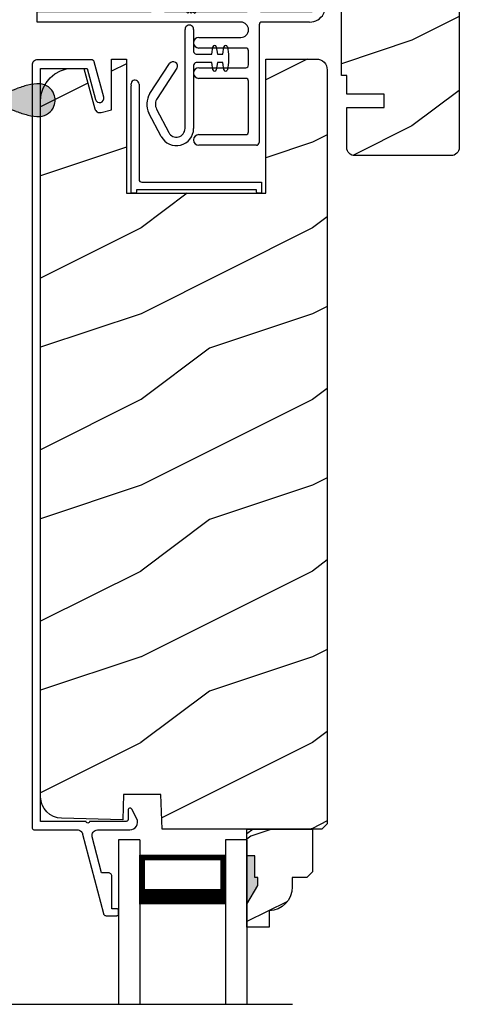
# Model space of a CAD drawing. Extents: x 0 to 83.2, y 0 to 44.
# Drawn here: x 27 to 29.7, y 8 to 13.7 of the extents above; entities that cross this region are included whole.
import ezdxf

# ---------------------------------------------------------------- set-up
doc = ezdxf.new("R2010")
doc.units = 0
doc.header["$LTSCALE"] = 2
doc.header["$MEASUREMENT"] = 0
doc.header["$PDMODE"] = 3
doc.layers.get('0').update_dxf_attribs({"linetype": 'CONTINUOUS'})
doc.layers.get('DEFPOINTS').update_dxf_attribs({"color": 3, "linetype": 'CONTINUOUS'})
doc.layers.add('Dim', color=7, linetype='CONTINUOUS')
doc.styles.get("Standard").update_dxf_attribs({"font": 'arial.ttf'})
doc.dimstyles.get("Standard").update_dxf_attribs({"dimtxt": 0.24, "dimasz": 0.3, "dimexe": 0.0625, "dimexo": 0.18, "dimgap": 0.09, "dimtad": 0, "dimdec": 4, "dimzin": 0, "dimdsep": 46, "dimlunit": 4, "dimtxsty": 'Standard', "dimcen": 0, "dimadec": 5, "dimazin": 0, "dimtfac": 1, "dimtdec": 4, "dimtofl": 0, "dimtmove": 0, "dimatfit": 3, "dimfxl": 1, "dimtolj": 1, "dimtzin": 0, "dimarcsym": 0})

# ---------------------------------------------------------------- blocks, each defined once
blk = doc.blocks.new('A$C527A4FE7')
for p, q in [((0.223, 0.1), (0.223, 0.678)), ((0.273, 0.678), (0.273, 0.55)), ((0.3797, 0.534), (0.3858, 0.5754)), ((0.4056, 0.5754), (0.4117, 0.534)), ((0.444, 0.534), (0.4501, 0.5754)), ((0.4699, 0.5754), (0.476, 0.534)), ((0.289, 0.534), (0.3797, 0.534)), ((0.4117, 0.534), (0.444, 0.534)), ((0.476, 0.534), (0.476, 0.484)), ((0.0183, 0.3033), (0.1331, 0.4787)), ((0.273, 0.468), (0.273, 0.1)), ((0.3797, 0.484), (0.289, 0.484)), ((0.3858, 0.4425), (0.3797, 0.484)), ((0.4117, 0.484), (0.4056, 0.4425)), ((0.444, 0.484), (0.4117, 0.484)), ((0.4501, 0.4425), (0.444, 0.484)), ((0.476, 0.484), (0.4699, 0.4425)), ((0.1749, 0.4513), (0.0601, 0.2759)), ((0.0845, 0.0535), (0.0128, 0.1899)), ((0.0571, 0.2132), (0.1287, 0.0767))]:
    blk.add_line(p, q)
for centre, radius, start, end in [((0.248, 0.678), 0.025, 359.99748, 180.00252), ((0.3957, 0.574), 0.01, 8.3702, 171.6298), ((0.46, 0.574), 0.01, 8.3702, 171.6298), ((0.289, 0.55), 0.016, 180.002, 270.0001), ((0.154, 0.465), 0.025, 326.79191, 146.78829), ((0.289, 0.468), 0.016, 89.9999, 180.0064), ((0.3957, 0.444), 0.01, 188.38577, 351.61423), ((0.46, 0.444), 0.01, 188.38577, 351.61423), ((0.112, 0.242), 0.112, 146.7902, 207.70015), ((0.112, 0.242), 0.062, 146.79034, 207.69994), ((0.173, 0.1), 0.1, 207.7004, 359.99988), ((0.173, 0.1), 0.05, 207.70041, 359.99852)]:
    blk.add_arc(centre, radius, start, end)
blk = doc.blocks.new('A$C0ED74090')
for p, q in [((0, 0.78), (0.6595, 0.78)), ((0, 0.718), (0, 0.78)), ((0.7485, 0.78), (0.8691, 0.78)), ((0.8691, 0.78), (0.8791, 0.77)), ((0.8791, 0.77), (0.8891, 0.78)), ((0.8891, 0.78), (0.8991, 0.77)), ((0.8991, 0.77), (0.9091, 0.78)), ((0.9091, 0.78), (0.9191, 0.77)), ((0.9191, 0.77), (0.9291, 0.78)), ((0.9291, 0.78), (1.2195, 0.78)), ((1.3085, 0.78), (1.5995, 0.78)), ((1.1885, 0.718), (0, 0.718)), ((1.295, 0.702), (1.295, 0.016)), ((1.5892, 0.718), (1.311, 0.718)), ((0.943, 0.629), (1.1885, 0.629)), ((1.217, 0.567), (0.943, 0.567)), ((1.233, 0.468), (1.233, 0.551)), ((0.943, 0.452), (1.217, 0.452)), ((1.217, 0.39), (0.943, 0.39)), ((1.233, 0.078), (1.233, 0.374)), ((0.943, 0.062), (1.217, 0.062)), ((1.279, 0), (0.943, 0))]:
    blk.add_line(p, q)
for centre, radius, start, end in [((0.704, 0.781), 0.031, 18.61332, 161.38668), ((1.264, 0.781), 0.031, 18.61326, 161.38674), ((1.644, 0.781), 0.031, 330.52234, 161.38757), ((0.6595, 0.796), 0.016, 270.00091, 341.39682), ((0.7485, 0.796), 0.016, 198.60318, 269.99909), ((1.2195, 0.796), 0.016, 270.00187, 341.39587), ((1.3085, 0.796), 0.016, 198.60318, 269.99909), ((1.5892, 0.812), 0.094, 269.9978, 330.52453), ((1.5995, 0.796), 0.016, 270.00187, 341.39587), ((1.1885, 0.6735), 0.0445, 270.00076, 89.99924), ((1.311, 0.702), 0.016, 89.99982, 180.00596), ((0.943, 0.598), 0.031, 90.00054, 269.99946), ((1.217, 0.551), 0.016, 0.00155, 90.00055), ((1.217, 0.468), 0.016, 269.99945, 359.99845), ((0.943, 0.421), 0.031, 90.00054, 269.99946), ((1.217, 0.374), 0.016, 0.00155, 90.00055), ((0.943, 0.031), 0.031, 90.00054, 269.99946), ((1.217, 0.078), 0.016, 269.99945, 359.99845), ((1.279, 0.016), 0.016, 269.99945, 0.00685)]:
    blk.add_arc(centre, radius, start, end)
blk = doc.blocks.new('*D388')
at = {"layer": 'DEFPOINTS', "color": 0, "transparency": 16777216}
for p in [(29.6, 15.9897), (29.571, 12.923), (31.126, 12.923)]:
    blk.add_point(p, dxfattribs=at)
at = {"layer": 'Dim', "color": 0, "lineweight": -2, "transparency": 16777216}
for p, q in [((29.78, 15.9897), (31.1885, 15.9897)), ((31.126, 15.6897), (31.126, 14.8527)), ((31.126, 13.223), (31.126, 14.0599)), ((29.751, 12.923), (31.1885, 12.923))]:
    blk.add_line(p, q, dxfattribs=at)
at = {"layer": 'Dim', "color": 0, "transparency": 16777216}
for points in [[(31.076, 15.6897), (31.176, 15.6897), (31.126, 15.9897)], [(31.076, 13.223), (31.176, 13.223), (31.126, 12.923)]]:
    blk.add_solid(points, dxfattribs=at)
at = {"layer": 'Dim', "color": 0, "transparency": 16777216, "insert": (31.126, 14.4563), "char_height": 0.24, "attachment_point": 5, "rotation": 90}
blk.add_mtext('\\A1;3{\\H1x;\\S1/16;}"', dxfattribs=at)
blk = doc.blocks.new('A$C736F3692')
at = {"color": 7, "linetype": 'Continuous'}
for p, q in [((-1.0293, 0), (-1.0356, -0.0006)), ((-0.7143, 0), (-1.0293, 0)), ((-0.7117, -0.0002), (-0.7143, 0)), ((-1.0607, -0.0258), (-1.0613, -0.032)), ((-1.0613, -0.032), (-1.0613, -4.4735)), ((-1.0589, -0.0198), (-1.0607, -0.0258)), ((-1.0559, -0.0142), (-1.0589, -0.0198)), ((-1.052, -0.0094), (-1.0559, -0.0142)), ((-1.0471, -0.0054), (-1.052, -0.0094)), ((-1.0416, -0.0024), (-1.0471, -0.0054)), ((-1.0356, -0.0006), (-1.0416, -0.0024)), ((-1.0113, -4.4395), (-1.0113, -0.05)), ((-1.0113, -0.05), (-0.7404, -0.05)), ((-0.7404, -0.05), (-0.6916, -0.2314)), ((-0.7091, -0.0008), (-0.7117, -0.0002)), ((-0.7067, -0.0019), (-0.7091, -0.0008)), ((-0.7045, -0.0033), (-0.7067, -0.0019)), ((-0.7026, -0.0051), (-0.7045, -0.0033)), ((-0.701, -0.0071), (-0.7026, -0.0051)), ((-0.6997, -0.0094), (-0.701, -0.0071)), ((-0.6988, -0.0118), (-0.6997, -0.0094)), ((-0.6433, -0.2184), (-0.6988, -0.0118)), ((-0.6458, -0.2374), (-0.6427, -0.2281)), ((-0.6427, -0.2281), (-0.6433, -0.2184)), ((-0.6916, -0.2314), (-0.6873, -0.2401)), ((-0.6873, -0.2401), (-0.68, -0.2465)), ((-0.68, -0.2465), (-0.6707, -0.2497)), ((-0.6707, -0.2497), (-0.661, -0.249)), ((-0.661, -0.249), (-0.6522, -0.2447)), ((-0.6522, -0.2447), (-0.6458, -0.2374)), ((-0.5006, -4.3706), (-0.5013, -4.3745)), ((-0.5013, -4.3745), (-0.5013, -4.4295)), ((-0.4987, -4.3671), (-0.5006, -4.3706)), ((-0.4958, -4.3644), (-0.4987, -4.3671)), ((-0.4921, -4.3628), (-0.4958, -4.3644)), ((-0.4881, -4.3625), (-0.4921, -4.3628)), ((-0.4843, -4.3636), (-0.4881, -4.3625)), ((-0.481, -4.3658), (-0.4843, -4.3636)), ((-0.4786, -4.369), (-0.481, -4.3658)), ((-0.4506, -4.4241), (-0.4786, -4.369)), ((-1.0613, -4.4735), (-1.061, -4.4766)), ((-1.061, -4.4766), (-1.0601, -4.4796)), ((-0.7457, -4.4395), (-1.0113, -4.4395)), ((-0.7449, -4.4433), (-0.7457, -4.4395)), ((-0.7428, -4.4465), (-0.7449, -4.4433)), ((-0.7395, -4.4487), (-0.7428, -4.4465)), ((-0.7357, -4.4495), (-0.7395, -4.4487)), ((-0.7319, -4.4487), (-0.7357, -4.4495)), ((-0.7286, -4.4465), (-0.7319, -4.4487)), ((-0.7265, -4.4433), (-0.7286, -4.4465)), ((-0.7257, -4.4395), (-0.7265, -4.4433)), ((-0.5113, -4.4395), (-0.7257, -4.4395)), ((-0.5093, -4.4393), (-0.5113, -4.4395)), ((-0.5075, -4.4387), (-0.5093, -4.4393)), ((-0.5057, -4.4378), (-0.5075, -4.4387)), ((-0.5042, -4.4365), (-0.5057, -4.4378)), ((-0.503, -4.435), (-0.5042, -4.4365)), ((-0.502, -4.4333), (-0.503, -4.435)), ((-0.5015, -4.4314), (-0.502, -4.4333)), ((-0.5013, -4.4295), (-0.5015, -4.4314)), ((-0.4687, -4.4838), (-0.4595, -4.4769)), ((-0.4595, -4.4769), (-0.4523, -4.468)), ((-0.4523, -4.468), (-0.4476, -4.4576)), ((-0.4467, -4.4349), (-0.4506, -4.4241)), ((-0.4476, -4.4576), (-0.4457, -4.4463)), ((-0.4457, -4.4463), (-0.4467, -4.4349)), ((-1.0601, -4.4796), (-1.0586, -4.4824)), ((-1.0586, -4.4824), (-1.0566, -4.4848)), ((-1.0566, -4.4848), (-1.0542, -4.4868)), ((-1.0542, -4.4868), (-1.0515, -4.4883)), ((-1.0515, -4.4883), (-1.0485, -4.4892)), ((-1.0485, -4.4892), (-1.0453, -4.4895)), ((-1.0453, -4.4895), (-0.7971, -4.4895)), ((-0.7971, -4.4895), (-0.7918, -4.4899)), ((-0.7918, -4.4899), (-0.7867, -4.4912)), ((-0.7867, -4.4912), (-0.7819, -4.4933)), ((-0.7819, -4.4933), (-0.7775, -4.4962)), ((-0.7775, -4.4962), (-0.7736, -4.4997)), ((-0.7736, -4.4997), (-0.7704, -4.5039)), ((-0.7704, -4.5039), (-0.7678, -4.5085)), ((-0.7678, -4.5085), (-0.7661, -4.5134)), ((-0.7661, -4.5134), (-0.6451, -4.9775)), ((-0.7112, -4.5224), (-0.7106, -4.5151)), ((-0.7102, -4.5296), (-0.7112, -4.5224)), ((-0.7106, -4.5151), (-0.7083, -4.5082)), ((-0.6555, -4.7395), (-0.7102, -4.5296)), ((-0.7083, -4.5082), (-0.7046, -4.5019)), ((-0.7046, -4.5019), (-0.6995, -4.4967)), ((-0.6995, -4.4967), (-0.6934, -4.4928)), ((-0.6934, -4.4928), (-0.6865, -4.4903)), ((-0.6865, -4.4903), (-0.6792, -4.4895)), ((-0.6792, -4.4895), (-0.4906, -4.4895)), ((-0.4906, -4.4895), (-0.4793, -4.488)), ((-0.4793, -4.488), (-0.4687, -4.4838)), ((-0.616, -4.7395), (-0.6555, -4.7395)), ((-0.6121, -4.7399), (-0.616, -4.7395)), ((-0.6083, -4.741), (-0.6121, -4.7399)), ((-0.6049, -4.7429), (-0.6083, -4.741)), ((-0.6018, -4.7454), (-0.6049, -4.7429)), ((-0.5993, -4.7484), (-0.6018, -4.7454)), ((-0.5975, -4.7518), (-0.5993, -4.7484)), ((-0.5964, -4.7556), (-0.5975, -4.7518)), ((-0.596, -4.7595), (-0.5964, -4.7556)), ((-0.596, -4.9495), (-0.596, -4.7595)), ((-0.6451, -4.9775), (-0.6442, -4.98)), ((-0.6442, -4.98), (-0.643, -4.9823)), ((-0.643, -4.9823), (-0.6413, -4.9844)), ((-0.6413, -4.9844), (-0.6394, -4.9862)), ((-0.6394, -4.9862), (-0.6372, -4.9876)), ((-0.6372, -4.9876), (-0.6348, -4.9886)), ((-0.6348, -4.9886), (-0.6322, -4.9893)), ((-0.6322, -4.9893), (-0.6296, -4.9895)), ((-0.6296, -4.9895), (-0.566, -4.9895)), ((-0.566, -4.9495), (-0.596, -4.9495)), ((-0.564, -4.9497), (-0.566, -4.9495)), ((-0.566, -4.9895), (-0.564, -4.9893)), ((-0.5621, -4.9503), (-0.564, -4.9497)), ((-0.564, -4.9893), (-0.5621, -4.9887)), ((-0.5604, -4.9512), (-0.5621, -4.9503)), ((-0.5621, -4.9887), (-0.5604, -4.9878)), ((-0.5589, -4.9524), (-0.5604, -4.9512)), ((-0.5604, -4.9878), (-0.5589, -4.9866)), ((-0.5582, -4.9532), (-0.5597, -4.9517)), ((-0.5577, -4.9539), (-0.5589, -4.9524)), ((-0.5589, -4.9866), (-0.5577, -4.9851)), ((-0.5567, -4.9557), (-0.5577, -4.9539)), ((-0.5577, -4.9851), (-0.5567, -4.9833)), ((-0.5562, -4.9575), (-0.5567, -4.9557)), ((-0.5567, -4.9833), (-0.5562, -4.9815)), ((-0.556, -4.9595), (-0.5562, -4.9575)), ((-0.5562, -4.9815), (-0.556, -4.9795)), ((-0.556, -4.9795), (-0.556, -4.9595))]:
    blk.add_line(p, q, dxfattribs=at)
blk = doc.blocks.new('A$C05BA4CA6')
for p, q in [((0.047, 0.6365), (0.047, 0.081)), ((0.002, 0), (0.002, 0.627)), ((0.063, 0.065), (0.762, 0.065)), ((0.762, 0.065), (0.762, 0)), ((0.032, 0.02), (0.032, 0.007)), ((0.732, 0.02), (0.032, 0.02)), ((0.732, 0.007), (0.732, 0.02)), ((0.025, 0), (0.002, 0)), ((0.762, 0), (0.739, 0))]:
    blk.add_line(p, q)
for centre, radius, start, end in [((0.0235, 0.6365), 0.0235, 359.99733, 203.80788), ((0.063, 0.081), 0.016, 180.002, 270.00036), ((0.025, 0.007), 0.007, 270.01042, 359.98958), ((0.739, 0.007), 0.007, 180.0094, 269.9906)]:
    blk.add_arc(centre, radius, start, end)
blk = doc.blocks.new('A$C14FF1B4D')
for p, q in [((0, 0), (0, 0.9582)), ((0.125, 0), (0.125, 0.9582)), ((0.625, 0), (0.625, 0.9582)), ((0.75, 0), (0.75, 0.9582)), ((0.125, 0.375), (0.125, 0.0893)), ((0.625, 0.0893), (0.625, 0.3753)), ((0.125, 0.0893), (0.625, 0.0893)), ((0.625, 0.0893), (0.625, 0.0893)), ((0.125, 0), (0, 0)), ((0.75, 0), (0.625, 0))]:
    blk.add_line(p, q)
for points, const_width in [([(0.125, 0.3303), (0.625, 0.3303)], 0.09), ([(0.14, 0.0893), (0.14, 0.3303)], 0.03), ([(0.61, 0.0893), (0.61, 0.3303)], 0.03), ([(0.14, 0.1044), (0.61, 0.1044)], 0.03)]:
    blk.add_lwpolyline(points, dxfattribs=dict(const_width=const_width))
blk = doc.blocks.new('A$C424F6AC2')
h = blk.add_hatch(color=256)
h.dxf.hatch_style = 1
h.paths.add_polyline_path([(1.4679, 0.8189, 0.136599), (1.4495, 0.8687, 0.138688), (1.4072, 0.9008, 0.095696), (1.3709, 0.907, 0.086219), (1.3382, 0.9008, 0.138688), (1.2959, 0.8687, 0.136599), (1.2775, 0.8189, 0.074289), (1.2856, 0.7473, 0.020813), (1.3044, 0.6884, -0.033391), (1.3241, 0.6236, -0.075161), (1.3297, 0.56), (1.2377, 0.56), (1.2377, 0.532), (1.5077, 0.532), (1.5077, 0.56), (1.4157, 0.56, -0.075161), (1.4213, 0.6236, -0.033391), (1.441, 0.6884, 0.020813), (1.4598, 0.7473, 0.074289)])
for p, q in [((1.2377, 0.532), (1.2377, 0.56)), ((1.2377, 0.56), (1.3297, 0.56)), ((1.2377, 0.532), (1.5077, 0.532)), ((1.5077, 0.56), (1.4157, 0.56)), ((1.5077, 0.532), (1.5077, 0.56))]:
    blk.add_line(p, q)
for centre, radius, start, end in [((1.3762, 0.8107), 0.099, 144.17107, 175.28465), ((1.3738, 0.8098), 0.0977, 111.37891, 142.9623), ((1.3723, 0.81), 0.097, 88.70725, 110.57249), ((1.3731, 0.81), 0.097, 69.42751, 91.29275), ((1.3716, 0.8098), 0.0977, 37.0377, 68.62109), ((1.3692, 0.8107), 0.099, 4.71535, 35.82893), ((1.5209, 0.8104), 0.2436, 178.01102, 195.00554), ((1.2245, 0.8104), 0.2436, 344.99446, 1.98898), ((2.0024, 0.9427), 0.743, 195.24349, 200.63546), ((0.743, 0.9427), 0.743, 339.36454, 344.75651), ((0.8293, 0.5081), 0.5081, 12.39498, 19.8689), ((1.9161, 0.5081), 0.5081, 160.1311, 167.60502), ((1.1167, 0.5732), 0.2134, 356.44326, 11.88784), ((1.6287, 0.5732), 0.2134, 168.11216, 183.55674)]:
    blk.add_arc(centre, radius, start, end)

msp = doc.modelspace()

# ---------------------------------------------------------------- hatches: boundary and pattern name
h = msp.add_hatch()
h.set_pattern_fill('WOOD2', color=256, style=0)
h.set_pattern_definition([(216.8699, (-202.2785, 23.3908), (2.99999992, 2.00000012), [0.5, -4.5]), (206.5651, (-201.6785, 23.0908), (-0.9999992, -1.0000013), [1.118034, -1.118034]), (198.4349, (-201.6785, 22.5908), (-2.00000043, -0.9999984), [0.632456, -2.529822])])
edge = h.paths.add_edge_path()
edge.add_line((29.35439, 13.9169), (29.60003, 13.9169))
edge.add_line((29.60003, 13.9169), (29.60003, 12.9664))
edge.add_line((29.60003, 12.9664), (29.59912, 12.95724))
edge.add_line((29.59912, 12.95724), (29.59645, 12.94842))
edge.add_line((29.59645, 12.94842), (29.59211, 12.94029))
edge.add_line((29.59211, 12.94029), (29.58626, 12.93317))
edge.add_line((29.58626, 12.93317), (29.57914, 12.92733))
edge.add_line((29.57914, 12.92733), (29.57101, 12.92298))
edge.add_line((29.57101, 12.92298), (29.5622, 12.92031))
edge.add_line((29.5622, 12.92031), (29.55303, 12.91941))
edge.add_line((29.55303, 12.91941), (28.99103, 12.91941))
edge.add_line((28.99103, 12.91941), (28.98186, 12.92031))
edge.add_line((28.98186, 12.92031), (28.97304, 12.92298))
edge.add_line((28.97304, 12.92298), (28.96492, 12.92733))
edge.add_line((28.96492, 12.92733), (28.95779, 12.93317))
edge.add_line((28.95779, 12.93317), (28.95195, 12.94029))
edge.add_line((28.95195, 12.94029), (28.9476, 12.94842))
edge.add_line((28.9476, 12.94842), (28.94493, 12.95724))
edge.add_line((28.94493, 12.95724), (28.94403, 12.9664))
edge.add_line((28.94403, 12.9664), (28.94403, 13.1994))
edge.add_line((28.94403, 13.1994), (29.16283, 13.1994))
edge.add_line((29.16283, 13.1994), (29.16283, 13.2774))
edge.add_line((29.16283, 13.2774), (28.94403, 13.2774))
edge.add_line((28.94403, 13.2774), (28.94403, 13.3869))
edge.add_line((28.94403, 13.3869), (28.91303, 13.3869))
edge.add_line((28.91303, 13.3869), (28.91303, 13.8699))
edge.add_line((28.91303, 13.8699), (28.91393, 13.87907))
edge.add_line((28.91393, 13.87907), (28.9166, 13.88789))
edge.add_line((28.9166, 13.88789), (28.92095, 13.89602))
edge.add_line((28.92095, 13.89602), (28.92679, 13.90314))
edge.add_line((28.92679, 13.90314), (28.93392, 13.90898))
edge.add_line((28.93392, 13.90898), (28.94204, 13.91333))
edge.add_line((28.94204, 13.91333), (28.95086, 13.916))
edge.add_line((28.95086, 13.916), (28.96003, 13.9169))
edge.add_line((28.96003, 13.9169), (29.17843, 13.9169))
edge.add_line((29.17843, 13.9169), (29.19504, 13.97891))
edge.add_line((29.19504, 13.97891), (29.31821, 13.97891))
edge.add_line((29.31821, 13.97891), (29.33483, 13.9169))
edge.add_line((29.33483, 13.9169), (29.60003, 13.9169))
h = msp.add_hatch()
h.set_pattern_fill('WOOD2', color=256, style=0)
h.set_pattern_definition([(216.8699, (37.14198, 24.79617), (3, 2.0000001), [0.5, -4.5]), (206.565, (37.742, 24.49617), (-0.999999, -1.000001), [1.118034, -1.118034]), (198.4349, (37.742, 23.99617), (-2.0000004, -0.9999984), [0.632456, -2.52982])])
h.paths.add_polyline_path([(27.63686, 9.04776), (27.27965, 9.05711), (27.25573, 9.06006), (27.23283, 9.06754), (27.21178, 9.07928), (27.19338, 9.09484), (27.17831, 9.11365), (27.16712, 9.13499), (27.16024, 9.15808), (27.15792, 9.18207), (27.15792, 13.24026), (27.16153, 13.27694), (27.17223, 13.31221), (27.1896, 13.34471), (27.21298, 13.3732), (27.24147, 13.39658), (27.27398, 13.41395), (27.30924, 13.42465), (27.34592, 13.42827), (27.41092, 13.42827), (27.47416, 13.19224), (27.47623, 13.18674), (27.47934, 13.18174), (27.48336, 13.17745), (27.48814, 13.17403), (27.4935, 13.1716), (27.49922, 13.17026), (27.5051, 13.17007), (27.5109, 13.17103), (27.5715, 13.18727), (27.5715, 13.48226), (27.65892, 13.48226), (27.65892, 12.69976), (28.47192, 12.69976), (28.47192, 13.48226), (28.76692, 13.48226), (28.77921, 13.48105), (28.79103, 13.47747), (28.80192, 13.47165), (28.81147, 13.46381), (28.8193, 13.45427), (28.82512, 13.44337), (28.82871, 13.43156), (28.82992, 13.41926), (28.82992, 9.02476), (28.79792, 8.99276), (27.86692, 8.99276), (27.85983, 9.19586), (27.64203, 9.19586)])
h = msp.add_hatch()
h.set_pattern_fill('WOOD2', color=256, style=0)
h.set_pattern_definition([(216.8699, (-203.61787, 23.95008), (2.99999992, 2.00000012), [0.5, -4.5]), (206.5651, (-203.01787, 23.65008), (-0.99999916, -1.0000013), [1.118034, -1.118034]), (198.4349, (-203.01787, 23.15008), (-2.00000043, -0.9999984), [0.632456, -2.529822])])
edge = h.paths.add_edge_path()
edge.add_line((28.49155, 8.51686), (28.49155, 8.42276))
edge.add_line((28.49155, 8.42276), (28.36155, 8.42276))
edge.add_line((28.36155, 8.42276), (28.36155, 8.99276))
edge.add_line((28.36155, 8.99276), (28.74405, 8.99276))
edge.add_line((28.74405, 8.99276), (28.74405, 8.74359))
edge.add_line((28.74405, 8.74359), (28.71205, 8.71159))
edge.add_line((28.71205, 8.71159), (28.62649, 8.71159))
edge.add_line((28.62649, 8.71159), (28.62649, 8.65676))
edge.add_arc((28.48649, 8.65676), 0.14, 272.070113, 360, ccw=False)
edge = h.paths.add_edge_path(flags=17)
edge.add_line((47.95934, 13.48226), (48.04676, 13.48226))
edge.add_line((48.04676, 13.48226), (48.04676, 12.69976))
edge.add_line((48.04676, 12.69976), (48.85976, 12.69976))
edge.add_line((48.85976, 12.69976), (48.85976, 13.48226))
edge.add_line((48.85976, 13.48226), (49.15476, 13.48226))
edge.add_line((49.15476, 13.48226), (49.16696, 13.48106))
edge.add_line((49.16696, 13.48106), (49.17868, 13.47751))
edge.add_line((49.17868, 13.47751), (49.18949, 13.47173))
edge.add_line((49.18949, 13.47173), (49.19896, 13.46396))
edge.add_line((49.19896, 13.46396), (49.20673, 13.45449))
edge.add_line((49.20673, 13.45449), (49.21251, 13.44368))
edge.add_line((49.21251, 13.44368), (49.21606, 13.43196))
edge.add_line((49.21606, 13.43196), (49.21726, 13.41976))
edge.add_line((49.21726, 13.41976), (49.21726, 11.07826))
edge.add_line((49.21726, 11.07826), (49.18526, 11.04626))
edge.add_line((49.18526, 11.04626), (48.25426, 11.04626))
edge.add_line((48.25426, 11.04626), (48.24717, 11.24926))
edge.add_line((48.24717, 11.24926), (48.02917, 11.24926))
edge.add_line((48.02917, 11.24926), (48.02401, 11.10126))
edge.add_line((48.02401, 11.10126), (47.66999, 11.11054))
edge.add_line((47.66999, 11.11054), (47.64608, 11.11349))
edge.add_line((47.64608, 11.11349), (47.62317, 11.12097))
edge.add_line((47.62317, 11.12097), (47.60213, 11.13271))
edge.add_line((47.60213, 11.13271), (47.58373, 11.14827))
edge.add_line((47.58373, 11.14827), (47.56865, 11.16707))
edge.add_line((47.56865, 11.16707), (47.55747, 11.18841))
edge.add_line((47.55747, 11.18841), (47.55059, 11.21151))
edge.add_line((47.55059, 11.21151), (47.54826, 11.23549))
edge.add_line((47.54826, 11.23549), (47.54826, 13.24076))
edge.add_line((47.54826, 13.24076), (47.55187, 13.27734))
edge.add_line((47.55187, 13.27734), (47.56254, 13.31252))
edge.add_line((47.56254, 13.31252), (47.57986, 13.34493))
edge.add_line((47.57986, 13.34493), (47.60318, 13.37335))
edge.add_line((47.60318, 13.37335), (47.63159, 13.39667))
edge.add_line((47.63159, 13.39667), (47.66401, 13.41399))
edge.add_line((47.66401, 13.41399), (47.69918, 13.42466))
edge.add_line((47.69918, 13.42466), (47.73576, 13.42827))
edge.add_line((47.73576, 13.42827), (47.80126, 13.42827))
edge.add_line((47.80126, 13.42827), (47.86445, 13.19246))
edge.add_line((47.86445, 13.19246), (47.86653, 13.18693))
edge.add_line((47.86653, 13.18693), (47.86966, 13.18192))
edge.add_line((47.86966, 13.18192), (47.87371, 13.17761))
edge.add_line((47.87371, 13.17761), (47.87852, 13.17419))
edge.add_line((47.87852, 13.17419), (47.88391, 13.17177))
edge.add_line((47.88391, 13.17177), (47.88967, 13.17046))
edge.add_line((47.88967, 13.17046), (47.89558, 13.1703))
edge.add_line((47.89558, 13.1703), (47.9014, 13.1713))
edge.add_line((47.9014, 13.1713), (47.95926, 13.18726))
edge.add_line((47.95926, 13.18726), (47.95926, 13.48226))
edge.add_line((47.95926, 13.48226), (48.04676, 13.48226))
h.paths.add_polyline_path([(48.04676, 13.48226), (48.04676, 12.69976), (48.85976, 12.69976), (48.85976, 13.48226), (49.15476, 13.48226), (49.16696, 13.48106), (49.17868, 13.47751), (49.18949, 13.47173), (49.19896, 13.46396), (49.20673, 13.45449), (49.21251, 13.44368), (49.21606, 13.43196), (49.21726, 13.41976), (49.21726, 11.07826), (49.18526, 11.04626), (48.25426, 11.04626), (48.24717, 11.24926), (48.02917, 11.24926), (48.02401, 11.10126), (47.66999, 11.11054), (47.64608, 11.11349), (47.62317, 11.12097), (47.60213, 11.13271), (47.58373, 11.14827), (47.56865, 11.16707), (47.55747, 11.18841), (47.55059, 11.21151), (47.54826, 11.23549), (47.54826, 13.24076), (47.55187, 13.27734), (47.56254, 13.31252), (47.57986, 13.34493), (47.60318, 13.37335), (47.63159, 13.39667), (47.66401, 13.41399), (47.69918, 13.42466), (47.73576, 13.42827), (47.80126, 13.42827), (47.86445, 13.19246), (47.86653, 13.18693), (47.86966, 13.18192), (47.87371, 13.17761), (47.87852, 13.17419), (47.88391, 13.17177), (47.88967, 13.17046), (47.89558, 13.1703), (47.9014, 13.1713), (47.95926, 13.18726), (47.95926, 13.48226)], flags=17)
edge = h.paths.add_edge_path()
edge.add_line((28.36652, 8.99276), (28.74902, 8.99276))
edge.add_line((28.36111, 8.99276), (28.74361, 8.99276))
h = msp.add_hatch()
h.set_pattern_fill('WOOD2', color=256, style=0)
h.set_pattern_definition([(216.8699, (-118.28535, 22.22963), (2.99999992, 2.00000012), [0.5, -4.5]), (206.5651, (-117.68535, 21.92963), (-0.9999992, -1.0000013), [1.118034, -1.118034]), (198.4349, (-117.68535, 21.42963), (-2.00000043, -0.9999984), [0.632456, -2.529822])])
edge = h.paths.add_edge_path()
edge.add_line((28.49155, 8.51686), (28.49155, 8.42276))
edge.add_line((28.49155, 8.42276), (28.36155, 8.42276))
edge.add_line((28.36155, 8.42276), (28.36155, 8.99276))
edge.add_line((28.36155, 8.99276), (28.74405, 8.99276))
edge.add_line((28.74405, 8.99276), (28.74405, 8.74359))
edge.add_line((28.74405, 8.74359), (28.71205, 8.71159))
edge.add_line((28.71205, 8.71159), (28.62649, 8.71159))
edge.add_line((28.62649, 8.71159), (28.62649, 8.65676))
edge.add_arc((28.48649, 8.65676), 0.14, 272.070113, 360, ccw=False)
edge = h.paths.add_edge_path(flags=17)
edge.add_line((27.57213, 11.42877), (27.65955, 11.42877))
edge.add_line((27.65955, 11.42877), (27.65955, 10.64626))
edge.add_line((27.65955, 10.64626), (28.47255, 10.64626))
edge.add_line((28.47255, 10.64626), (28.47255, 11.42877))
edge.add_line((28.47255, 11.42877), (28.76755, 11.42877))
edge.add_line((28.76755, 11.42877), (28.77974, 11.42756))
edge.add_line((28.77974, 11.42756), (28.79147, 11.42401))
edge.add_line((28.79147, 11.42401), (28.80227, 11.41823))
edge.add_line((28.80227, 11.41823), (28.81174, 11.41046))
edge.add_line((28.81174, 11.41046), (28.81952, 11.40099))
edge.add_line((28.81952, 11.40099), (28.82529, 11.39018))
edge.add_line((28.82529, 11.39018), (28.82885, 11.37846))
edge.add_line((28.82885, 11.37846), (28.83005, 11.36627))
edge.add_line((28.83005, 11.36627), (28.83005, 9.02476))
edge.add_line((28.83005, 9.02476), (28.79805, 8.99276))
edge.add_line((28.79805, 8.99276), (27.86705, 8.99276))
edge.add_line((27.86705, 8.99276), (27.85996, 9.19577))
edge.add_line((27.85996, 9.19577), (27.64196, 9.19577))
edge.add_line((27.64196, 9.19577), (27.63679, 9.04777))
edge.add_line((27.63679, 9.04777), (27.28278, 9.05704))
edge.add_line((27.28278, 9.05704), (27.25886, 9.05999))
edge.add_line((27.25886, 9.05999), (27.23596, 9.06747))
edge.add_line((27.23596, 9.06747), (27.21491, 9.07921))
edge.add_line((27.21491, 9.07921), (27.19651, 9.09477))
edge.add_line((27.19651, 9.09477), (27.18144, 9.11357))
edge.add_line((27.18144, 9.11357), (27.17025, 9.13492))
edge.add_line((27.17025, 9.13492), (27.16337, 9.15801))
edge.add_line((27.16337, 9.15801), (27.16105, 9.18199))
edge.add_line((27.16105, 9.18199), (27.16105, 11.18727))
edge.add_line((27.16105, 11.18727), (27.16465, 11.22385))
edge.add_line((27.16465, 11.22385), (27.17532, 11.25902))
edge.add_line((27.17532, 11.25902), (27.19265, 11.29144))
edge.add_line((27.19265, 11.29144), (27.21597, 11.31985))
edge.add_line((27.21597, 11.31985), (27.24438, 11.34317))
edge.add_line((27.24438, 11.34317), (27.2768, 11.36049))
edge.add_line((27.2768, 11.36049), (27.31197, 11.37116))
edge.add_line((27.31197, 11.37116), (27.34855, 11.37477))
edge.add_line((27.34855, 11.37477), (27.41405, 11.37477))
edge.add_line((27.41405, 11.37477), (27.47723, 11.13896))
edge.add_line((27.47723, 11.13896), (27.47932, 11.13343))
edge.add_line((27.47932, 11.13343), (27.48245, 11.12842))
edge.add_line((27.48245, 11.12842), (27.48649, 11.12411))
edge.add_line((27.48649, 11.12411), (27.49131, 11.12069))
edge.add_line((27.49131, 11.12069), (27.4967, 11.11827))
edge.add_line((27.4967, 11.11827), (27.50246, 11.11696))
edge.add_line((27.50246, 11.11696), (27.50837, 11.1168))
edge.add_line((27.50837, 11.1168), (27.51419, 11.1178))
edge.add_line((27.51419, 11.1178), (27.57205, 11.13376))
edge.add_line((27.57205, 11.13376), (27.57205, 11.42877))
edge.add_line((27.57205, 11.42877), (27.65955, 11.42877))
h.paths.add_polyline_path([(27.65955, 11.42877), (27.65955, 10.64626), (28.47255, 10.64626), (28.47255, 11.42877), (28.76755, 11.42877), (28.77974, 11.42756), (28.79147, 11.42401), (28.80227, 11.41823), (28.81174, 11.41046), (28.81952, 11.40099), (28.82529, 11.39018), (28.82885, 11.37846), (28.83005, 11.36627), (28.83005, 9.02476), (28.79805, 8.99276), (27.86705, 8.99276), (27.85996, 9.19577), (27.64196, 9.19577), (27.63679, 9.04777), (27.28278, 9.05704), (27.25886, 9.05999), (27.23596, 9.06747), (27.21491, 9.07921), (27.19651, 9.09477), (27.18144, 9.11357), (27.17025, 9.13492), (27.16337, 9.15801), (27.16105, 9.18199), (27.16105, 11.18727), (27.16465, 11.22385), (27.17532, 11.25902), (27.19265, 11.29144), (27.21597, 11.31985), (27.24438, 11.34317), (27.2768, 11.36049), (27.31197, 11.37116), (27.34855, 11.37477), (27.41405, 11.37477), (27.47723, 11.13896), (27.47932, 11.13343), (27.48245, 11.12842), (27.48649, 11.12411), (27.49131, 11.12069), (27.4967, 11.11827), (27.50246, 11.11696), (27.50837, 11.1168), (27.51419, 11.1178), (27.57205, 11.13376), (27.57205, 11.42877)], flags=17)
edge = h.paths.add_edge_path(flags=0)
edge.add_line((28.36212, 8.99276), (28.74462, 8.99276))
edge.add_line((28.35671, 8.99276), (28.73921, 8.99276))
msp.add_hatch(color=256).paths.add_polyline_path([(28.40867, 8.83676), (28.36155, 8.83676), (28.36155, 8.55544), (28.42467, 8.66476), (28.42467, 8.71176), (28.40867, 8.71176)])

# ---------------------------------------------------------------- linework, layer by layer
for p, q in [((28.36111, 8.99276), (28.74361, 8.99276)), ((28.36652, 8.99276), (28.74902, 8.99276)), ((28.40867, 8.83676), (28.36155, 8.83676)), ((28.36155, 8.83676), (28.36155, 8.55544)), ((28.40867, 8.83676), (28.36155, 8.83676)), ((28.40867, 8.71176), (28.40867, 8.83676)), ((28.40867, 8.71176), (28.40867, 8.83676)), ((28.42467, 8.71176), (28.40867, 8.71176)), ((28.42467, 8.71176), (28.40867, 8.71176)), ((28.42467, 8.66476), (28.42467, 8.71176)), ((28.42467, 8.66476), (28.42467, 8.71176)), ((28.36155, 8.55544), (28.42467, 8.66476)), ((28.36155, 8.55544), (28.42467, 8.66476)), ((24.0095, 7.97211), (28.62764, 7.97211))]:
    msp.add_line(p, q)
msp.add_lwpolyline([(29.60003, 13.9169), (29.60003, 12.9664), (29.59912, 12.95724), (29.59645, 12.94842), (29.59211, 12.94029), (29.58626, 12.93317), (29.57914, 12.92733), (29.57101, 12.92298), (29.5622, 12.92031), (29.55303, 12.91941), (28.99103, 12.91941), (28.98186, 12.92031), (28.97304, 12.92298), (28.96492, 12.92733), (28.95779, 12.93317), (28.95195, 12.94029), (28.9476, 12.94842), (28.94493, 12.95724), (28.94403, 12.9664), (28.94403, 13.1994), (29.16283, 13.1994), (29.16283, 13.2774), (28.94403, 13.2774), (28.94403, 13.3869), (28.91303, 13.3869), (28.91303, 13.8699)])
msp.add_lwpolyline([(27.63686, 9.04776), (27.27965, 9.05711), (27.25573, 9.06006), (27.23283, 9.06754), (27.21178, 9.07928), (27.19338, 9.09484), (27.17831, 9.11365), (27.16712, 9.13499), (27.16024, 9.15808), (27.15792, 9.18207), (27.15792, 13.24026), (27.16153, 13.27694), (27.17223, 13.31221), (27.1896, 13.34471), (27.21298, 13.3732), (27.24147, 13.39658), (27.27398, 13.41395), (27.30924, 13.42465), (27.34592, 13.42827), (27.41092, 13.42827), (27.47416, 13.19224), (27.47623, 13.18674), (27.47934, 13.18174), (27.48336, 13.17745), (27.48814, 13.17403), (27.4935, 13.1716), (27.49922, 13.17026), (27.5051, 13.17007), (27.5109, 13.17103), (27.5715, 13.18727), (27.5715, 13.48226), (27.65892, 13.48226), (27.65892, 12.69976), (28.47192, 12.69976), (28.47192, 13.48226), (28.76692, 13.48226), (28.77921, 13.48105), (28.79103, 13.47747), (28.80192, 13.47165), (28.81147, 13.46381), (28.8193, 13.45427), (28.82512, 13.44337), (28.82871, 13.43156), (28.82992, 13.41926), (28.82992, 9.02476), (28.79792, 8.99276), (27.86692, 8.99276), (27.85983, 9.19586), (27.64203, 9.19586)], close=True)
msp.add_lwpolyline([(28.49155, 8.51686), (28.49155, 8.42276), (28.36155, 8.42276), (28.36155, 8.99276), (28.74405, 8.99276), (28.74405, 8.74359), (28.71205, 8.71159), (28.62649, 8.71159), (28.62649, 8.65676, -0.4036704)], format="xyb", close=True)

# ---------------------------------------------------------------- block references
for name, p in [('A$C0ED74090', (27.13776, 12.9799)), ('A$C527A4FE7', (27.77736, 12.97744)), ('A$C736F3692', (28.16921, 13.47826)), ('A$C05BA4CA6', (27.68494, 12.69976))]:
    msp.add_blockref(name, p)
at = {"rotation": 270}
msp.add_blockref('A$C424F6AC2', (26.33508, 14.6159), dxfattribs=at)
at = {"xscale": -1, "rotation": 180}
msp.add_blockref('A$C14FF1B4D', (27.61155, 8.93031), dxfattribs=at)

# ---------------------------------------------------------------- dimensions: what is measured, and where the dimension line sits
at = {"layer": 'Dim'}
dim = msp.add_linear_dim(base=(31.12597, 12.92298), p1=(29.60003, 15.98966), p2=(29.57101, 12.92298), angle=90, dimstyle='Standard', override={"dimpost": '\\X'}, dxfattribs=at)
dim.commit()
dim.dimension.update_dxf_attribs({"geometry": '*D388', "text_midpoint": (31.12597, 14.45632)})

doc.saveas('drawing.dxf')
